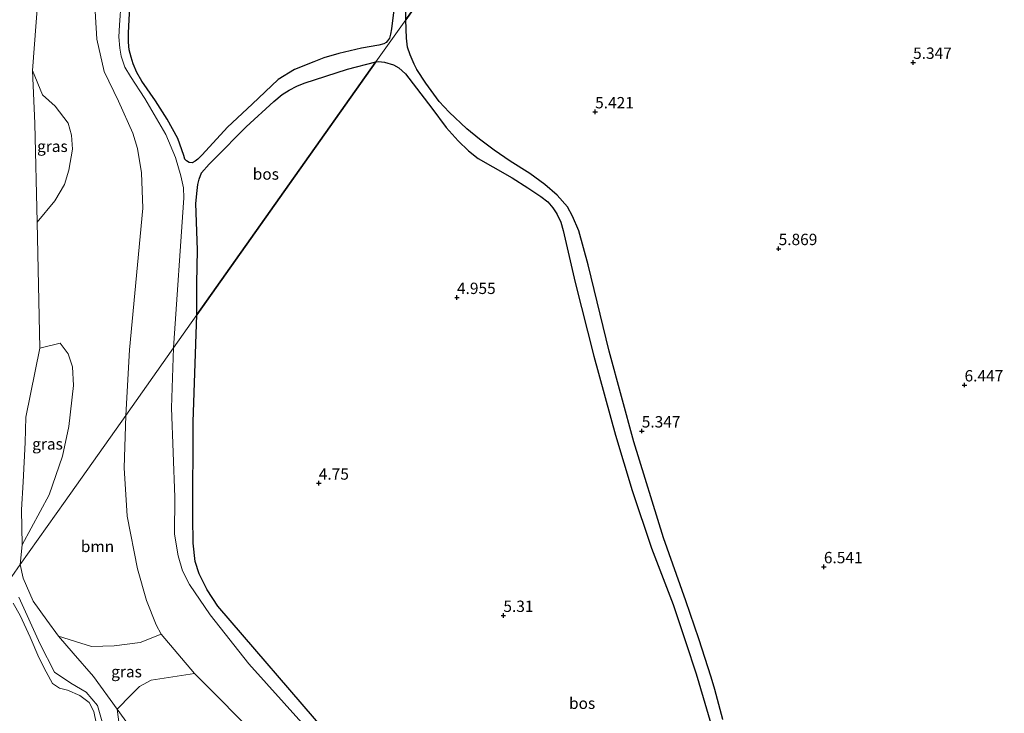
# Model space of a CAD drawing. Units: metres. Extents: x 59998 to 70004, y 424999 to 430978.
# Drawn here: x 61633 to 61850, y 426134 to 426286 of the extents above; entities that cross this region are included whole.
import ezdxf
from ezdxf.enums import TextEntityAlignment as Align

# ---------------------------------------------------------------- set-up
doc = ezdxf.new("R2010")
doc.units = ezdxf.units.M
doc.layers.get('0').update_dxf_attribs({"lineweight": 25})
for name, color, linetype, lineweight in [('B-ME-GR-BOOM-GV-B6', 93, 'Continuous', 18), ('B-ME-GR-BOS-GV-B6', 10, 'Continuous', 25), ('B-ME-GW-HOOGTEPUNT-S-B1', 10, 'Continuous', 25), ('B-ME-GW-KRUINLIJN-L-B1', 93, 'Continuous', 18), ('B-ME-GW-TEENLIJN-L-B1', 93, 'Continuous', 18), ('B-ME-IE-GRASLAND-GV-B6', 93, 'Continuous', 18), ('B-ME-IE-HULPGEOMETRIE-L-B1', 53, 'Continuous', 18), ('B-ME-OB-WATERLIJN-L-B1', 133, 'OB-WATERLIJN', 18), ('B-ME-OG-WATER-GV-B6', 153, 'Continuous', 18), ('B-ME-VH-VERH_SOORT-ONVERHARD-GV-B6', 8, 'Continuous', 18)]:
    doc.layers.add(name, color=color, linetype=linetype, lineweight=lineweight)
doc.styles.add('NLCS-ISO', font='NLCS-ISO.TTF')
doc.linetypes.add('OB-WATERLIJN', pattern='A,10,[32,NLCS.SHX,S=2,R=0,X=0,Y=0],-12', length=22)

# ---------------------------------------------------------------- blocks, each defined once
blk = doc.blocks.new('hoogtepunt')
for p, q in [((-0.5, 0), (0.5, 0)), ((0, 0.5), (0, -0.5))]:
    blk.add_line(p, q)

msp = doc.modelspace()

# ---------------------------------------------------------------- linework, layer by layer
at = {"layer": 'B-ME-GR-BOOM-GV-B6'}
for points in [[(61649.86, 426290.58, 5.64), (61650.39, 426282, 5.96), (61651.99, 426274.9, 5.87), (61655.15, 426268.4, 5.78), (61658.35, 426261.37, 5.6), (61659.36, 426257.97, 5.51), (61660.21, 426252.64, 5.47), (61660.49, 426244.85, 5.52), (61657.61, 426213.65, 5.53), (61656.74, 426199.19, 5.44), (61643.39, 426180.33, 2.42), (61633.52, 426166.39, 0.64), (61633.95, 426170.77, 1.04), (61639.87, 426181.73, 2.18), (61642.86, 426190.22, 3.01), (61644.25, 426196.79, 3.14), (61645.25, 426205.79, 3.14), (61645.07, 426209.92, 3.27), (61644.08, 426212.79, 3.08), (61642.29, 426215.12, 2.59), (61637.83, 426214.05, 1.54), (61637.24, 426241.73, 1.44), (61641.18, 426246.45, 2.7), (61643.28, 426250.05, 3.05), (61644.26, 426253.23, 3.3), (61645.02, 426257.8, 3.1), (61644.82, 426260.92, 3.17), (61644.05, 426263.53, 3.1), (61641.25, 426267.3, 2.87), (61638.43, 426269.76, 1.94), (61636.21, 426275.16, 1.05), (61637.07, 426285.8, 1.02), (61637.8, 426295.42, 1.08)], [(61656.15, 426295.72, 5.1), (61655.4, 426285.1, 5.21), (61655.21, 426282.58, 5.2), (61655.43, 426280.06, 5.22), (61655.77, 426278.27, 5.18), (61656.57, 426275.85, 5.16), (61657.78, 426273.84, 5.07), (61660.99, 426268.95, 4.83), (61665.57, 426261.02, 4.48), (61667.74, 426255.96, 4.49), (61668.91, 426251.93, 4.52), (61669.45, 426249.29, 4.52), (61669.54, 426247.09, 4.49), (61667.29, 426214.09, 4.35), (61656.74, 426199.19, 5.44), (61657.61, 426213.65, 5.53), (61660.49, 426244.85, 5.52), (61660.21, 426252.64, 5.47), (61659.36, 426257.97, 5.51), (61658.35, 426261.37, 5.6), (61655.15, 426268.4, 5.78), (61651.99, 426274.9, 5.87), (61650.39, 426282, 5.96), (61649.86, 426290.58, 5.64)], [(61686.71, 426127.54, 4.49), (61671.88, 426142.45, 4.57), (61664.59, 426151.08, 4.51), (61663.48, 426153.14, 4.5), (61661.36, 426158.48, 4.39), (61659.34, 426165.47, 4.43), (61657.05, 426177.04, 5.15), (61656.41, 426187.65, 5.31), (61656.74, 426199.19, 5.44), (61667.29, 426214.09, 4.35), (61666.8, 426200.87, 4.37), (61667.58, 426181.26, 4.46), (61667.52, 426173.09, 4.45), (61668.28, 426168.33, 4.48), (61669.25, 426165.02, 4.52), (61670.77, 426162, 4.48), (61675.33, 426155.36, 4.51), (61683.82, 426144.58, 4.52), (61695.51, 426131.55, 4.72)], [(61656.74, 426199.19, 5.44), (61656.41, 426187.65, 5.31), (61657.05, 426177.04, 5.15), (61659.34, 426165.47, 4.43), (61661.36, 426158.48, 4.39), (61663.48, 426153.14, 4.5), (61664.59, 426151.08, 4.51), (61659.95, 426149.23, 3.41), (61654.18, 426148.5, 2.91), (61649.19, 426148.37, 2.01), (61641.98, 426150.6, 0.84), (61639.35, 426154.17, 0.8), (61636.36, 426158.33, 0.74), (61634.21, 426163.38, 0.65), (61633.52, 426166.39, 0.64), (61643.39, 426180.33, 2.42), (61656.74, 426199.19, 5.44)], [(61660.05, 426127.36, 1.04), (61654.85, 426134.56, 0.95), (61657.92, 426137.69, 1.95), (61659.8, 426139.56, 2.63), (61662.37, 426140.94, 3.23), (61671.88, 426142.45, 4.57), (61686.71, 426127.54, 4.49)], [(61673.98, 426111.02, 1.21), (61682.9, 426103.13, 1.62), (61677.32, 426107.18, 1.38), (61667.14, 426114.59, 1.08), (61662.34, 426119.12, 1.05), (61658.29, 426124.71, 1.03), (61655.31, 426131.16, 1.08), (61654.85, 426134.56, 0.95), (61660.05, 426127.36, 1.04), (61666.17, 426120.18, 1.09), (61673.98, 426111.02, 1.21)]]:
    msp.add_polyline3d(points, dxfattribs=at)
at = {"layer": 'B-ME-GR-BOS-GV-B6'}
for points in [[(61788.18, 426132.26, 6.83), (61786.46, 426138.89, 6.77), (61785.66, 426141.63, 6.51), (61782.9, 426150.02, 6.14), (61780.08, 426158.4, 5.81), (61775.14, 426172.27, 5.61), (61768.61, 426193.43, 5.24), (61763.22, 426213.38, 5.09), (61758.6, 426232.39, 4.98), (61756.48, 426239.82, 4.89), (61755.08, 426243.09, 4.85), (61753.99, 426245.11, 4.81), (61751.77, 426247.71, 4.74), (61748.99, 426250.07, 4.71), (61745.7, 426252.45, 4.65), (61741.38, 426255.15, 4.62), (61737.85, 426257.58, 4.62), (61734.62, 426260.04, 4.62), (61731.85, 426262.27, 4.63), (61727.94, 426265.94, 4.66), (61725.79, 426268.32, 4.63), (61722.86, 426272.33, 4.57), (61720.85, 426275.39, 4.54), (61720.22, 426276.52, 4.54), (61719.36, 426278.61, 4.54), (61718.77, 426280.29, 4.55), (61718.6, 426282.23, 4.51), (61718.41, 426286.29, 4.48), (61746.11, 426325.41, 4.8)], [(61746.11, 426325.41, 4.8), (61718.41, 426286.29, 4.48), (61718.55, 426296.07, 4.55)], [(61715.75, 426288.46, 4.54), (61715.23, 426284.28, 4.52), (61715.08, 426283.16, 4.52), (61714.79, 426282.24, 4.52), (61714.41, 426281.67, 4.52), (61714.06, 426281.27, 4.53), (61713.59, 426280.99, 4.54), (61712.45, 426280.69, 4.53), (61708.65, 426280.02, 4.51), (61703.66, 426278.88, 4.47), (61700.4, 426277.91, 4.4), (61698.14, 426277.05, 4.38), (61693.93, 426275.34, 4.4), (61690.33, 426273.14, 4.5), (61684.58, 426267.76, 4.63), (61679.17, 426262.65, 4.59), (61673.57, 426256.57, 4.53), (61672.65, 426255.65, 4.48), (61672.05, 426255.17, 4.45), (61671.39, 426254.83, 4.46), (61670.72, 426254.9, 4.47), (61670.11, 426255.25, 4.49), (61669.77, 426255.64, 4.48), (61669.51, 426256.4, 4.48), (61668.2, 426260.2, 4.42), (61665.87, 426264.45, 4.48), (61663.28, 426268.43, 4.82), (61660.27, 426272.82, 5.13), (61659.23, 426274.71, 5.17), (61658.39, 426276.59, 5.19), (61657.92, 426278.06, 5.2), (61657.54, 426279.72, 5.2), (61657.37, 426281.39, 5.2), (61657.34, 426283.4, 5.18), (61657.65, 426289.12, 5.1)], [(61701.04, 426129.36, 4.71), (61677.01, 426157.26, 4.51), (61674.65, 426160.87, 4.54), (61672.91, 426164.38, 4.58), (61672.05, 426167.04, 4.59), (61671.61, 426171.12, 4.61), (61671.55, 426176.86, 4.57), (61671.61, 426197.82, 4.58), (61672.42, 426221.34, 4.39), (61692.83, 426250.16, 4.47), (61711.84, 426277.01, 4.55)], [(61711.84, 426277.01, 4.55), (61692.83, 426250.16, 4.47), (61672.42, 426221.34, 4.39), (61672.42, 426228.23, 4.33), (61672.55, 426235.67, 4.37), (61672.21, 426245.86, 4.4), (61672.46, 426248.75, 4.44), (61672.64, 426250.05, 4.43), (61672.9, 426251.25, 4.43), (61673.46, 426252.58, 4.41), (61675.14, 426254.54, 4.48), (61676.29, 426255.7, 4.51), (61683.3, 426262.75, 4.55), (61689.36, 426268.34, 4.57), (61691.22, 426269.85, 4.49), (61692.73, 426270.81, 4.42), (61694.4, 426271.69, 4.39), (61696.02, 426272.36, 4.36), (61705.56, 426275.42, 4.4), (61711.84, 426277.01, 4.55)], [(61711.84, 426277.01, 4.55), (61712.4, 426277.08, 4.55), (61713.73, 426276.94, 4.58), (61715.69, 426276.41, 4.59), (61716.88, 426275.74, 4.61), (61718.38, 426274.4, 4.6), (61724.13, 426266.86, 4.59), (61727.28, 426262.58, 4.66), (61729.92, 426259.69, 4.65), (61732.22, 426257.45, 4.61), (61734.31, 426255.8, 4.58), (61737.55, 426253.92, 4.57), (61741.84, 426251.51, 4.58), (61745.27, 426249.33, 4.65), (61748.14, 426247.41, 4.69), (61749.69, 426246.21, 4.75), (61750.82, 426244.9, 4.78), (61751.65, 426243.57, 4.79), (61752.57, 426241.72, 4.79), (61753.05, 426239.9, 4.86), (61755.7, 426228.44, 4.88), (61759.84, 426212.23, 5.29), (61764.61, 426194.88, 5.37), (61768.26, 426182.66, 5.41), (61772.48, 426170.04, 5.39), (61777.3, 426157.62, 5.86), (61780.09, 426149.27, 6.14), (61782.32, 426142.33, 6.51), (61783.89, 426137.11, 6.77), (61788.63, 426120.93, 6.89)]]:
    msp.add_polyline3d(points, dxfattribs=at)
at = {"layer": 'B-ME-GW-KRUINLIJN-L-B1'}
for points in [[(61656.74, 426199.19, 5.44), (61657.61, 426213.65, 5.53), (61660.49, 426244.85, 5.52), (61660.21, 426252.64, 5.47), (61659.36, 426257.97, 5.51), (61658.35, 426261.37, 5.6), (61655.15, 426268.4, 5.78), (61651.99, 426274.9, 5.87), (61650.39, 426282, 5.96), (61649.86, 426290.58, 5.64), (61649.2, 426301.1, 5.51), (61649.01, 426309.74, 5.59), (61647.68, 426319.62, 5.71), (61644.64, 426334.33, 5.7), (61639.14, 426354.41, 5.66), (61636.54, 426365.92, 5.61), (61632.14, 426376.8, 5.64)], [(61656.74, 426199.19, 5.44), (61656.41, 426187.65, 5.31), (61657.05, 426177.04, 5.15), (61659.34, 426165.47, 4.43), (61661.36, 426158.48, 4.39), (61663.48, 426153.14, 4.5), (61664.59, 426151.08, 4.51), (61671.88, 426142.45, 4.57)], [(61651.84, 426130.76, 0.8), (61650.52, 426135.35, 0.85), (61648.06, 426138.34, 0.87), (61644.64, 426140.29, 0.86), (61641.08, 426142.69, 0.76), (61637.94, 426148.9, 0.75), (61633.21, 426159.2, 0.66)], [(61901.92, 425887.86, 6.3), (61875.61, 425917.71, 6.33), (61852.68, 425945.07, 6.21), (61828.17, 425973.43, 6.28), (61800.43, 426001.9, 6.29), (61777.85, 426027.64, 6.26), (61754.41, 426055.25, 6.27), (61738.6, 426073.93, 6), (61719.25, 426095.69, 5.14), (61702.35, 426112.51, 4.54), (61686.71, 426127.54, 4.49), (61671.88, 426142.45, 4.57)]]:
    msp.add_polyline3d(points, dxfattribs=at)
at = {"layer": 'B-ME-GW-TEENLIJN-L-B1'}
for points in [[(61631.93, 426323.86, 0.94), (61634.84, 426312.22, 0.95), (61637.01, 426303.06, 0.98), (61637.8, 426295.42, 1.08), (61637.07, 426285.8, 1.02), (61636.21, 426275.16, 1.05), (61636.75, 426263.5, 1.23), (61637.24, 426241.73, 1.44), (61637.83, 426214.05, 1.54), (61634.78, 426198.85, 1.41), (61634.6, 426193.24, 1.3), (61634.19, 426184.63, 1.19), (61633.8, 426178.46, 1.14), (61633.95, 426170.77, 1.04), (61633.52, 426166.39, 0.64)], [(61660.05, 426127.36, 1.04), (61654.85, 426134.56, 0.95), (61649.66, 426141.76, 0.93), (61645.16, 426146.87, 0.87), (61641.98, 426150.6, 0.84), (61639.35, 426154.17, 0.8), (61636.36, 426158.33, 0.74), (61634.21, 426163.38, 0.65), (61633.52, 426166.39, 0.64)]]:
    msp.add_polyline3d(points, dxfattribs=at)
at = {"layer": 'B-ME-IE-GRASLAND-GV-B6'}
for points in [[(61631.93, 426323.86, 0.94), (61634.84, 426312.22, 0.95), (61637.01, 426303.06, 0.98), (61637.8, 426295.42, 1.08), (61637.07, 426285.8, 1.02), (61636.21, 426275.16, 1.05), (61636.75, 426263.5, 1.23), (61637.24, 426241.73, 1.44), (61637.83, 426214.05, 1.54), (61634.78, 426198.85, 1.41), (61634.6, 426193.24, 1.3), (61634.19, 426184.63, 1.19), (61633.8, 426178.46, 1.14), (61633.95, 426170.77, 1.04), (61633.52, 426166.39, 0.64), (61631.67, 426163.78, 0.66)], [(61641.18, 426246.45, 2.7), (61637.24, 426241.73, 1.44), (61636.75, 426263.5, 1.23), (61636.21, 426275.16, 1.05), (61638.43, 426269.76, 1.94), (61641.25, 426267.3, 2.87), (61644.05, 426263.53, 3.1), (61644.82, 426260.92, 3.17), (61645.02, 426257.8, 3.1), (61644.26, 426253.23, 3.3), (61643.28, 426250.05, 3.05), (61641.18, 426246.45, 2.7)], [(61639.87, 426181.73, 2.18), (61633.95, 426170.77, 1.04), (61633.8, 426178.46, 1.14), (61634.19, 426184.63, 1.19), (61634.6, 426193.24, 1.3), (61634.78, 426198.85, 1.41), (61637.83, 426214.05, 1.54), (61642.29, 426215.12, 2.59), (61644.08, 426212.79, 3.08), (61645.07, 426209.92, 3.27), (61645.25, 426205.79, 3.14), (61644.25, 426196.79, 3.14), (61642.86, 426190.22, 3.01), (61639.87, 426181.73, 2.18)], [(61631.67, 426163.78, 0.66), (61633.52, 426166.39, 0.64), (61634.21, 426163.38, 0.65), (61636.36, 426158.33, 0.74), (61639.35, 426154.17, 0.8), (61641.98, 426150.6, 0.84), (61645.16, 426146.87, 0.87), (61649.66, 426141.76, 0.93), (61654.85, 426134.56, 0.95), (61655.31, 426131.16, 1.08), (61658.29, 426124.71, 1.03), (61662.34, 426119.12, 1.05), (61667.14, 426114.59, 1.08), (61677.32, 426107.18, 1.38), (61682.9, 426103.13, 1.62), (61686.81, 426100.26, 1.64), (61690.69, 426097.18, 1.63), (61694.58, 426093.64, 1.58), (61698.34, 426088.93, 1.51), (61707.73, 426077.97, 1.43)], [(61650.32, 426131.16, 0.05), (61649.73, 426134.04, 0.05), (61648.71, 426136.07, 0.05), (61646.67, 426137.56, 0.05), (61643.92, 426138.75, 0.05), (61642.14, 426139.21, 0.05), (61640.66, 426140.2, 0.05), (61639.21, 426142.82, 0.05), (61637.63, 426145.93, 0.05), (61635.68, 426150.45, 0.05), (61633.49, 426155.19, 0.05), (61631.98, 426157.91, 0.05)], [(61633.21, 426159.2, 0.66), (61637.94, 426148.9, 0.75), (61641.08, 426142.69, 0.76), (61644.64, 426140.29, 0.86), (61648.06, 426138.34, 0.87), (61650.52, 426135.35, 0.85), (61651.84, 426130.76, 0.8)], [(61651.84, 426130.76, 0.8), (61650.52, 426135.35, 0.85), (61648.06, 426138.34, 0.87), (61644.64, 426140.29, 0.86), (61641.08, 426142.69, 0.76), (61637.94, 426148.9, 0.75), (61633.21, 426159.2, 0.66)], [(61671.88, 426142.45, 4.57), (61662.37, 426140.94, 3.23), (61659.8, 426139.56, 2.63), (61657.92, 426137.69, 1.95), (61654.85, 426134.56, 0.95), (61649.66, 426141.76, 0.93), (61645.16, 426146.87, 0.87), (61641.98, 426150.6, 0.84), (61649.19, 426148.37, 2.01), (61654.18, 426148.5, 2.91), (61659.95, 426149.23, 3.41), (61664.59, 426151.08, 4.51), (61671.88, 426142.45, 4.57)]]:
    msp.add_polyline3d(points, dxfattribs=at)
at = {"layer": 'B-ME-IE-HULPGEOMETRIE-L-B1'}
msp.add_polyline3d([(61426.03, 425873.33, 1.32), (61438.24, 425890.58, 1.34), (61456.27, 425916.04, 1.5), (61482.39, 425952.93, 1.21), (61507.86, 425988.91, 1.12), (61513.56, 425996.95, 0.53), (61515.06, 425999.08, 0.51), (61519.45, 426005.27, 0.05), (61630.49, 426162.11, 0.05), (61631.67, 426163.78, 0.66), (61633.52, 426166.39, 0.64), (61643.39, 426180.33, 2.42), (61656.74, 426199.19, 5.44), (61667.29, 426214.09, 4.35), (61672.42, 426221.34, 4.39), (61692.83, 426250.16, 4.47), (61711.84, 426277.01, 4.55), (61718.41, 426286.29, 4.48), (61746.11, 426325.41, 4.8), (61763.97, 426350.63, 6.24), (61781.59, 426375.53, 7.23), (61783.29, 426377.92, 7.2), (61795.85, 426395.66, 7.2)], dxfattribs=at)
at = {"layer": 'B-ME-OB-WATERLIJN-L-B1'}
msp.add_polyline3d([(61631.98, 426157.91, 0.05), (61633.49, 426155.19, 0.05), (61635.68, 426150.45, 0.05), (61637.63, 426145.93, 0.05), (61639.21, 426142.82, 0.05), (61640.66, 426140.2, 0.05), (61642.14, 426139.21, 0.05), (61643.92, 426138.75, 0.05), (61646.67, 426137.56, 0.05), (61648.71, 426136.07, 0.05), (61649.73, 426134.04, 0.05), (61650.32, 426131.16, 0.05)], dxfattribs=at)
at = {"layer": 'B-ME-OG-WATER-GV-B6'}
msp.add_polyline3d([(61631.98, 426157.91, 0.05), (61633.49, 426155.19, 0.05), (61635.68, 426150.45, 0.05), (61637.63, 426145.93, 0.05), (61639.21, 426142.82, 0.05), (61640.66, 426140.2, 0.05), (61642.14, 426139.21, 0.05), (61643.92, 426138.75, 0.05), (61646.67, 426137.56, 0.05), (61648.71, 426136.07, 0.05), (61649.73, 426134.04, 0.05), (61650.32, 426131.16, 0.05)], dxfattribs=at)
at = {"layer": 'B-ME-VH-VERH_SOORT-ONVERHARD-GV-B6'}
for points in [[(61718.55, 426296.07, 4.55), (61718.41, 426286.29, 4.48), (61711.84, 426277.01, 4.55), (61705.56, 426275.42, 4.4), (61696.02, 426272.36, 4.36), (61694.4, 426271.69, 4.39), (61692.73, 426270.81, 4.42), (61691.22, 426269.85, 4.49), (61689.36, 426268.34, 4.57), (61683.3, 426262.75, 4.55), (61676.29, 426255.7, 4.51), (61675.14, 426254.54, 4.48), (61673.46, 426252.58, 4.41), (61672.9, 426251.25, 4.43), (61672.64, 426250.05, 4.43), (61672.46, 426248.75, 4.44), (61672.21, 426245.86, 4.4), (61672.55, 426235.67, 4.37), (61672.42, 426228.23, 4.33), (61672.42, 426221.34, 4.39), (61667.29, 426214.09, 4.35), (61669.54, 426247.09, 4.49), (61669.45, 426249.29, 4.52), (61668.91, 426251.93, 4.52), (61667.74, 426255.96, 4.49), (61665.57, 426261.02, 4.48), (61660.99, 426268.95, 4.83), (61657.78, 426273.84, 5.07), (61656.57, 426275.85, 5.16), (61655.77, 426278.27, 5.18), (61655.43, 426280.06, 5.22), (61655.21, 426282.58, 5.2), (61655.4, 426285.1, 5.21), (61656.15, 426295.72, 5.1)], [(61657.65, 426289.12, 5.1), (61657.34, 426283.4, 5.18), (61657.37, 426281.39, 5.2), (61657.54, 426279.72, 5.2), (61657.92, 426278.06, 5.2), (61658.39, 426276.59, 5.19), (61659.23, 426274.71, 5.17), (61660.27, 426272.82, 5.13), (61663.28, 426268.43, 4.82), (61665.87, 426264.45, 4.48), (61668.2, 426260.2, 4.42), (61669.51, 426256.4, 4.48), (61669.77, 426255.64, 4.48), (61670.11, 426255.25, 4.49), (61670.72, 426254.9, 4.47), (61671.39, 426254.83, 4.46), (61672.05, 426255.17, 4.45), (61672.65, 426255.65, 4.48), (61673.57, 426256.57, 4.53), (61679.17, 426262.65, 4.59), (61684.58, 426267.76, 4.63), (61690.33, 426273.14, 4.5), (61693.93, 426275.34, 4.4), (61698.14, 426277.05, 4.38), (61700.4, 426277.91, 4.4), (61703.66, 426278.88, 4.47), (61708.65, 426280.02, 4.51), (61712.45, 426280.69, 4.53), (61713.59, 426280.99, 4.54), (61714.06, 426281.27, 4.53), (61714.41, 426281.67, 4.52), (61714.79, 426282.24, 4.52), (61715.08, 426283.16, 4.52), (61715.23, 426284.28, 4.52), (61715.75, 426288.46, 4.54)], [(61788.63, 426120.93, 6.89), (61783.89, 426137.11, 6.77), (61782.32, 426142.33, 6.51), (61780.09, 426149.27, 6.14), (61777.3, 426157.62, 5.86), (61772.48, 426170.04, 5.39), (61768.26, 426182.66, 5.41), (61764.61, 426194.88, 5.37), (61759.84, 426212.23, 5.29), (61755.7, 426228.44, 4.88), (61753.05, 426239.9, 4.86), (61752.57, 426241.72, 4.79), (61751.65, 426243.57, 4.79), (61750.82, 426244.9, 4.78), (61749.69, 426246.21, 4.75), (61748.14, 426247.41, 4.69), (61745.27, 426249.33, 4.65), (61741.84, 426251.51, 4.58), (61737.55, 426253.92, 4.57), (61734.31, 426255.8, 4.58), (61732.22, 426257.45, 4.61), (61729.92, 426259.69, 4.65), (61727.28, 426262.58, 4.66), (61724.13, 426266.86, 4.59), (61718.38, 426274.4, 4.6), (61716.88, 426275.74, 4.61), (61715.69, 426276.41, 4.59), (61713.73, 426276.94, 4.58), (61712.4, 426277.08, 4.55), (61711.84, 426277.01, 4.55), (61718.41, 426286.29, 4.48)], [(61718.41, 426286.29, 4.48), (61718.6, 426282.23, 4.51), (61718.77, 426280.29, 4.55), (61719.36, 426278.61, 4.54), (61720.22, 426276.52, 4.54), (61720.85, 426275.39, 4.54), (61722.86, 426272.33, 4.57), (61725.79, 426268.32, 4.63), (61727.94, 426265.94, 4.66), (61731.85, 426262.27, 4.63), (61734.62, 426260.04, 4.62), (61737.85, 426257.58, 4.62), (61741.38, 426255.15, 4.62), (61745.7, 426252.45, 4.65), (61748.99, 426250.07, 4.71), (61751.77, 426247.71, 4.74), (61753.99, 426245.11, 4.81), (61755.08, 426243.09, 4.85), (61756.48, 426239.82, 4.89), (61758.6, 426232.39, 4.98), (61763.22, 426213.38, 5.09), (61768.61, 426193.43, 5.24), (61775.14, 426172.27, 5.61), (61780.08, 426158.4, 5.81), (61782.9, 426150.02, 6.14), (61785.66, 426141.63, 6.51), (61786.46, 426138.89, 6.77), (61788.18, 426132.26, 6.83)], [(61695.51, 426131.55, 4.72), (61683.82, 426144.58, 4.52), (61675.33, 426155.36, 4.51), (61670.77, 426162, 4.48), (61669.25, 426165.02, 4.52), (61668.28, 426168.33, 4.48), (61667.52, 426173.09, 4.45), (61667.58, 426181.26, 4.46), (61666.8, 426200.87, 4.37), (61667.29, 426214.09, 4.35), (61672.42, 426221.34, 4.39), (61671.61, 426197.82, 4.58), (61671.55, 426176.86, 4.57), (61671.61, 426171.12, 4.61), (61672.05, 426167.04, 4.59), (61672.91, 426164.38, 4.58), (61674.65, 426160.87, 4.54), (61677.01, 426157.26, 4.51), (61701.04, 426129.36, 4.71)]]:
    msp.add_polyline3d(points, dxfattribs=at)

# ---------------------------------------------------------------- block references
at = {"layer": 'B-ME-GW-HOOGTEPUNT-S-B1', "rotation": 90}
for p in [(61830.1, 426276.91, 5.35), (61830.1, 426276.91, 5.35), (61760.1, 426266.02, 5.42), (61760.1, 426266.02, 5.42), (61800.5, 426235.92, 5.87), (61800.5, 426235.92, 5.87), (61729.68, 426225.16, 4.95), (61729.68, 426225.16, 4.95), (61841.43, 426205.91, 6.45), (61841.43, 426205.91, 6.45), (61770.36, 426195.78, 5.35), (61770.36, 426195.78, 5.35), (61699.26, 426184.3, 4.75), (61699.26, 426184.3, 4.75), (61810.46, 426165.9, 6.54), (61810.46, 426165.9, 6.54), (61739.9, 426155.18, 5.31), (61739.9, 426155.18, 5.31)]:
    msp.add_blockref('hoogtepunt', p, dxfattribs=at)

# ---------------------------------------------------------------- texts
at = {"layer": 'B-ME-GR-BOOM-GV-B6', "ltscale": 0.2, "style": 'NLCS-ISO'}
msp.add_text('bmn', height=2.5, dxfattribs=at).set_placement((61650.54, 426170.38), align=Align.MIDDLE_CENTER)
at = {"layer": 'B-ME-GR-BOS-GV-B6', "ltscale": 0.2, "style": 'NLCS-ISO'}
for p in [(61687.6, 426252.35), (61757.23, 426135.87)]:
    msp.add_text('bos', height=2.5, dxfattribs=at).set_placement(p, align=Align.MIDDLE_CENTER)
at = {"layer": 'B-ME-GW-HOOGTEPUNT-S-B1', "ltscale": 0.2, "style": 'NLCS-ISO'}
for s, p in [('5.347', (61830.1, 426276.91, 5.35)), ('5.347', (61830.1, 426276.91, 5.35)), ('5.421', (61760.1, 426266.02, 5.42)), ('5.421', (61760.1, 426266.02, 5.42)), ('5.869', (61800.5, 426235.92, 5.87)), ('5.869', (61800.5, 426235.92, 5.87)), ('4.955', (61729.68, 426225.16, 4.95)), ('4.955', (61729.68, 426225.16, 4.95)), ('6.447', (61841.43, 426205.91, 6.45)), ('6.447', (61841.43, 426205.91, 6.45)), ('5.347', (61770.36, 426195.78, 5.35)), ('5.347', (61770.36, 426195.78, 5.35)), ('4.75', (61699.26, 426184.3, 4.75)), ('4.75', (61699.26, 426184.3, 4.75)), ('6.541', (61810.46, 426165.9, 6.54)), ('6.541', (61810.46, 426165.9, 6.54)), ('5.31', (61739.9, 426155.18, 5.31)), ('5.31', (61739.9, 426155.18, 5.31))]:
    msp.add_text(s, height=2.5, dxfattribs=at).set_placement(p, align=Align.BOTTOM_LEFT)
at = {"layer": 'B-ME-IE-GRASLAND-GV-B6', "ltscale": 0.2, "style": 'NLCS-ISO'}
for p in [(61640.61, 426258.45), (61639.53, 426192.94), (61656.93, 426142.82)]:
    msp.add_text('gras', height=2.5, dxfattribs=at).set_placement(p, align=Align.MIDDLE_CENTER)

doc.saveas('drawing.dxf')
